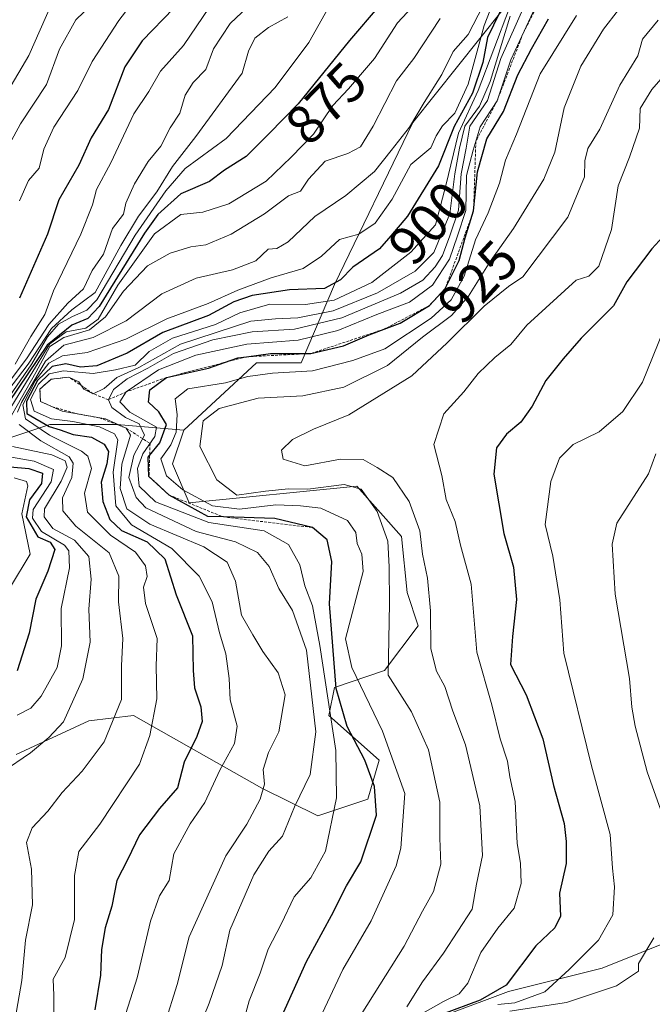
# Model space of a CAD drawing. Units: metres. Extents: x 665272 to 668737, y 4737353 to 4739749.
# Drawn here: x 666765 to 666880, y 4737640 to 4737819 of the extents above; entities that cross this region are included whole.
import ezdxf
from ezdxf.enums import TextEntityAlignment as Align

# ---------------------------------------------------------------- set-up
doc = ezdxf.new("R2010")
doc.units = ezdxf.units.M
doc.header["$MEASUREMENT"] = 0
doc.linetypes.add('TRAZOS', pattern=[0.75, 0.5, -0.25])
for name, color, linetype, lineweight in [('Arbolado forestal CxS', 92, 'Continuous', 0), ('Curva de nivel maestra', 36, 'Continuous', 30), ('Curva de nivel normal', 36, 'Continuous', 0), ('Escarpado lineal', 39, 'TRAZOS', 0), ('Matorral CxS', 135, 'Continuous', 0), ('Rótulo de curva de nivel directora', 19, 'Continuous', 0)]:
    doc.layers.add(name, color=color, linetype=linetype, lineweight=lineweight)
doc.styles.add('Arial', font='txt', dxfattribs={"height": 0.2})

# ---------------------------------------------------------------- blocks, each defined once
blk = doc.blocks.new('*U183')
at = {"layer": 'Curva de nivel normal', "color": 36, "linetype": 'Continuous', "lineweight": 0}
for points in [[(666836.63, 4737821.37, 880), (666834, 4737818.52, 880), (666829.8, 4737812.01, 880), (666825.06, 4737806.45, 880), (666822.19, 4737803.42, 880), (666818.65, 4737798.2, 880), (666814.58, 4737794.01, 880), (666810.03, 4737789.64, 880), (666803.2, 4737785.53, 880), (666798.48, 4737784.01, 880), (666794.47, 4737783.56, 880), (666789.68, 4737780.06, 880), (666782.96, 4737770.68, 880), (666779.41, 4737764.53, 880), (666777.14, 4737762.88, 880), (666773.55, 4737762.22, 880), (666770.58, 4737760.01, 880), (666767.01, 4737754.17, 880), (666760.54, 4737743.75, 880)], [(666761.51, 4737739.75, 880), (666767.7, 4737738.65, 880), (666771.25, 4737737.11, 880), (666770.85, 4737734.87, 880), (666767.53, 4737729.83, 880), (666767.39, 4737728.26, 880), (666769.04, 4737725.86, 880), (666773.26, 4737723.37, 880), (666774.04, 4737722.32, 880), (666774.18, 4737719.2, 880), (666772.66, 4737711.81, 880), (666772.72, 4737705.02, 880), (666771.89, 4737701.03, 880), (666768.97, 4737695.83, 880), (666767.11, 4737693.64, 880), (666764.62, 4737692.35, 880)]]:
    blk.add_polyline3d(points, dxfattribs=at)
blk = doc.blocks.new('*U186')
at = {"layer": 'Curva de nivel normal', "color": 36, "linetype": 'Continuous', "lineweight": 0}
blk.add_polyline3d([(666888.8, 4737816.02, 945), (666880.32, 4737806.38, 945), (666878.23, 4737802.86, 945), (666878.12, 4737799.28, 945), (666876.27, 4737794.01, 945), (666874.2, 4737788.83, 945), (666872.98, 4737780.85, 945), (666870.71, 4737774.17, 945), (666868.84, 4737772.33, 945), (666866.56, 4737771.62, 945), (666857.55, 4737763.39, 945), (666854.65, 4737759.87, 945), (666851.7, 4737757.51, 945), (666848.68, 4737754.6, 945), (666846.07, 4737751.25, 945), (666842.4, 4737747.28, 945), (666840.6, 4737741.68, 945), (666842.08, 4737736.02, 945), (666842.87, 4737731.66, 945), (666844.5, 4737727.68, 945), (666845.43, 4737723.36, 945), (666847.4, 4737716.24, 945), (666848.45, 4737703.88, 945), (666851.19, 4737694.25, 945), (666852.7, 4737688.07, 945), (666854, 4737683.98, 945), (666854.44, 4737681.15, 945), (666855.42, 4737676.64, 945), (666855.79, 4737669.02, 945), (666856.39, 4737665.4, 945), (666856.5, 4737661.72, 945), (666855.26, 4737657.19, 945), (666852.24, 4737653.56, 945), (666849.19, 4737649.16, 945), (666846.77, 4737643.58, 945), (666845.23, 4737641.63, 945), (666842.36, 4737640.24, 945), (666838.14, 4737637.83, 945)], dxfattribs=at)
blk = doc.blocks.new('*U187')
at = {"layer": 'Curva de nivel normal', "color": 36, "linetype": 'Continuous', "lineweight": 0}
for points in [[(666849.6, 4737821.68, 890), (666846.84, 4737816.35, 890), (666844.1, 4737813.28, 890), (666842.03, 4737809.09, 890), (666838.81, 4737804, 890), (666836.15, 4737799.47, 890), (666832.81, 4737795.22, 890), (666829.79, 4737791.42, 890), (666824.55, 4737787.06, 890), (666818.91, 4737783.19, 890), (666814.02, 4737778.6, 890), (666811.97, 4737777.4, 890), (666810.4, 4737777.26, 890), (666808.15, 4737775.12, 890), (666803.9, 4737773.49, 890), (666797.29, 4737772.01, 890), (666790.99, 4737769.1, 890), (666784.52, 4737764.22, 890), (666778.46, 4737761.18, 890), (666773.15, 4737759.75, 890), (666769.81, 4737756.87, 890), (666765.44, 4737749.36, 890), (666764.71, 4737747.59, 890)], [(666764.98, 4737745.35, 890), (666768.91, 4737742.36, 890), (666774.1, 4737739.45, 890), (666774.82, 4737738.29, 890), (666774.6, 4737735.67, 890), (666772.89, 4737731.96, 890), (666772.96, 4737729.62, 890), (666775.35, 4737726.81, 890), (666781.37, 4737721.97, 890), (666783.16, 4737717.69, 890), (666783.08, 4737713.02, 890), (666783.86, 4737706.36, 890), (666783.65, 4737701.36, 890), (666783.62, 4737695.22, 890), (666780.48, 4737687.52, 890), (666776.48, 4737682.15, 890), (666772.81, 4737678.28, 890), (666770.22, 4737674.88, 890), (666767.33, 4737671.88, 890), (666766.33, 4737669.18, 890), (666767.21, 4737664.3, 890), (666767.4, 4737657.84, 890), (666766.14, 4737651.36, 890), (666765.46, 4737644.02, 890), (666764.03, 4737635.69, 890)]]:
    blk.add_polyline3d(points, dxfattribs=at)
blk = doc.blocks.new('*U197')
at = {"layer": 'Curva de nivel normal', "color": 36, "linetype": 'Continuous', "lineweight": 0}
blk.add_polyline3d([(666809.81, 4737824.36, 860), (666803.43, 4737818.39, 860), (666800.44, 4737813.77, 860), (666799.03, 4737810, 860), (666796.74, 4737807.63, 860), (666795.26, 4737805.33, 860), (666794.27, 4737802.01, 860), (666792.52, 4737799.35, 860), (666790.79, 4737796.01, 860), (666788.52, 4737793.24, 860), (666786, 4737789.18, 860), (666784.44, 4737785.62, 860), (666784.03, 4737783.61, 860), (666782, 4737781.01, 860), (666780.39, 4737776.35, 860), (666778.32, 4737773.35, 860), (666776.73, 4737770.01, 860), (666773.85, 4737767.44, 860), (666770.38, 4737763.57, 860), (666766.35, 4737757.26, 860), (666762.27, 4737751.88, 860)], dxfattribs=at)
blk = doc.blocks.new('*U202')
at = {"layer": 'Curva de nivel normal', "color": 36, "linetype": 'Continuous', "lineweight": 0}
for points in [[(666823.77, 4737825.54, 870), (666817.78, 4737814.94, 870), (666811.65, 4737806.71, 870), (666802.75, 4737797.41, 870), (666795.23, 4737791.94, 870), (666791.75, 4737787.89, 870), (666786.15, 4737779.83, 870), (666779.15, 4737768.05, 870), (666777.35, 4737766.14, 870), (666774.74, 4737765, 870), (666772.14, 4737763.6, 870), (666770.16, 4737761.27, 870), (666767.32, 4737756.38, 870), (666761.8, 4737748.44, 870)], [(666764.05, 4737735.59, 870), (666766.31, 4737734.97, 870), (666766.57, 4737734.16, 870), (666765.45, 4737729.05, 870), (666767, 4737721.69, 870), (666763.38, 4737715.75, 870)]]:
    blk.add_polyline3d(points, dxfattribs=at)
blk = doc.blocks.new('*U207')
at = {"layer": 'Curva de nivel normal', "color": 36, "linetype": 'Continuous', "lineweight": 0}
blk.add_polyline3d([(666799.7, 4737821.35, 855), (666794.96, 4737814.35, 855), (666790.73, 4737809.68, 855), (666788.62, 4737805.99, 855), (666785.9, 4737801.91, 855), (666781.68, 4737793.02, 855), (666779.07, 4737788.12, 855), (666778.36, 4737785.37, 855), (666776.23, 4737780.01, 855), (666771.27, 4737769.68, 855), (666769.64, 4737765.35, 855), (666767.1, 4737761.38, 855), (666764.23, 4737756.3, 855)], dxfattribs=at)
blk = doc.blocks.new('*U212')
at = {"layer": 'Curva de nivel normal', "color": 36, "linetype": 'Continuous', "lineweight": 0}
blk.add_polyline3d([(666854.42, 4737821.22, 905), (666848.69, 4737806.16, 905), (666845.1, 4737798.38, 905), (666842.78, 4737788.88, 905), (666840.89, 4737781.68, 905), (666836.4, 4737776.69, 905), (666829.32, 4737771.17, 905), (666822.45, 4737767.97, 905), (666817.22, 4737767.16, 905), (666810.71, 4737767.25, 905), (666805.2, 4737765.69, 905), (666800.76, 4737763.56, 905), (666792.93, 4737761.06, 905), (666788.7, 4737758.63, 905), (666786.15, 4737756.12, 905), (666782.57, 4737755.26, 905), (666778.45, 4737754.61, 905), (666773.05, 4737755.09, 905), (666770.43, 4737754.54, 905), (666768.51, 4737752.66, 905), (666767.04, 4737749.88, 905), (666767.7, 4737747.75, 905), (666770.87, 4737746.35, 905), (666774.77, 4737745.9, 905), (666779.64, 4737744.91, 905), (666782.35, 4737743.65, 905), (666782.98, 4737742.51, 905), (666782.12, 4737736.64, 905), (666782.64, 4737730.48, 905), (666785.48, 4737727.02, 905), (666792.85, 4737722.73, 905), (666797.82, 4737717.7, 905), (666800.15, 4737713.03, 905), (666801.52, 4737707.4, 905), (666802.64, 4737703.52, 905), (666803.26, 4737699.05, 905), (666803.44, 4737695.19, 905), (666804.76, 4737690.36, 905), (666804.28, 4737687.2, 905), (666801.59, 4737682.38, 905), (666798.83, 4737676.46, 905), (666796.19, 4737672.6, 905), (666793.19, 4737667.1, 905), (666792.31, 4737662.23, 905), (666790.56, 4737659.47, 905), (666788.94, 4737654.84, 905), (666786.48, 4737644.52, 905), (666783.99, 4737636.7, 905)], dxfattribs=at)
blk = doc.blocks.new('*U217')
at = {"layer": 'Curva de nivel normal', "color": 36, "linetype": 'Continuous', "lineweight": 0}
blk.add_polyline3d([(666806.02, 4737637.02, 920), (666806.9, 4737640.36, 920), (666808.95, 4737645.36, 920), (666810.39, 4737649.76, 920), (666812.76, 4737654.32, 920), (666815.1, 4737659.28, 920), (666818.17, 4737662.72, 920), (666820.82, 4737667.6, 920), (666822.87, 4737677.29, 920), (666822.7, 4737685.91, 920), (666819.81, 4737705.04, 920), (666818.5, 4737712.32, 920), (666817.08, 4737715.96, 920), (666816.14, 4737719.74, 920), (666814.08, 4737723.46, 920), (666809.69, 4737725.94, 920), (666799.58, 4737727.49, 920), (666789.87, 4737731.22, 920), (666786.87, 4737734.11, 920), (666786.56, 4737737.32, 920), (666787.54, 4737739.96, 920), (666789.72, 4737743.14, 920), (666790.02, 4737744.86, 920), (666785.15, 4737747.57, 920), (666783.35, 4737749.46, 920), (666784.5, 4737751.26, 920), (666790.4, 4737755.3, 920), (666797.18, 4737757.98, 920), (666806.48, 4737759.94, 920), (666815.88, 4737760.7, 920), (666823.09, 4737762.42, 920), (666830.22, 4737765.37, 920), (666836.15, 4737767.6, 920), (666840.38, 4737770.71, 920), (666843.43, 4737775.45, 920), (666844.94, 4737779.68, 920), (666846.43, 4737784.28, 920), (666846.56, 4737790.68, 920), (666847.74, 4737795.27, 920), (666849.07, 4737799.56, 920), (666852.14, 4737804.29, 920), (666854.62, 4737811.73, 920), (666859.08, 4737821.29, 920)], dxfattribs=at)
blk = doc.blocks.new('*U220')
at = {"layer": 'Curva de nivel normal', "color": 36, "linetype": 'Continuous', "lineweight": 0}
blk.add_polyline3d([(666791.57, 4737636.12, 910), (666793.77, 4737643.32, 910), (666795.96, 4737651.99, 910), (666802.69, 4737666.74, 910), (666806.51, 4737672.54, 910), (666808.95, 4737677.07, 910), (666809.71, 4737679.8, 910), (666809.46, 4737682.46, 910), (666810.44, 4737685.56, 910), (666812.35, 4737689.32, 910), (666813.46, 4737696.1, 910), (666812.22, 4737700.1, 910), (666809.42, 4737703.97, 910), (666807.58, 4737707.02, 910), (666805.51, 4737710.58, 910), (666804.46, 4737716.8, 910), (666802.94, 4737720.26, 910), (666798.67, 4737723.02, 910), (666788.8, 4737727.14, 910), (666784.62, 4737729.96, 910), (666783.39, 4737733.67, 910), (666783.71, 4737738.07, 910), (666785.26, 4737743.37, 910), (666784.51, 4737744.66, 910), (666780.7, 4737746.34, 910), (666772.85, 4737747.78, 910), (666768.86, 4737749.52, 910), (666768.77, 4737751.77, 910), (666770.81, 4737753.58, 910), (666774.07, 4737753.95, 910), (666775.86, 4737753.12, 910), (666776.77, 4737751.75, 910), (666778.49, 4737750.91, 910), (666780.48, 4737751.88, 910), (666782.81, 4737753.9, 910), (666786.81, 4737755.69, 910), (666794.38, 4737759.97, 910), (666807.22, 4737764.13, 910), (666811.72, 4737764.59, 910), (666815.77, 4737764.73, 910), (666822.23, 4737766.06, 910), (666830.32, 4737769.3, 910), (666837.2, 4737773.25, 910), (666840.59, 4737776.68, 910), (666843.5, 4737783.68, 910), (666844.4, 4737791.01, 910), (666845.25, 4737795.68, 910), (666846.24, 4737799.68, 910), (666848.92, 4737803.32, 910), (666850.84, 4737807.82, 910), (666854.51, 4737819.73, 910)], dxfattribs=at)
blk = doc.blocks.new('*U229')
at = {"layer": 'Curva de nivel normal', "color": 36, "linetype": 'Continuous', "lineweight": 0}
blk.add_polyline3d([(666851.97, 4737823.68, 895), (666849.8, 4737818.01, 895), (666846.88, 4737807.35, 895), (666844.44, 4737802.01, 895), (666842.16, 4737799.74, 895), (666841.02, 4737797.92, 895), (666840.07, 4737795.74, 895), (666836.39, 4737792.68, 895), (666832.99, 4737786.35, 895), (666829.9, 4737782.01, 895), (666826.91, 4737780.01, 895), (666823.41, 4737779.01, 895), (666820.14, 4737776.01, 895), (666816.8, 4737773.76, 895), (666810.96, 4737772.02, 895), (666804.84, 4737769.82, 895), (666799.46, 4737767.35, 895), (666791.9, 4737764.58, 895), (666784.41, 4737760.85, 895), (666777.4, 4737758.47, 895), (666772.88, 4737757.83, 895), (666770.39, 4737756.47, 895), (666767.91, 4737753.3, 895), (666765.64, 4737748.93, 895), (666766.14, 4737746.34, 895), (666770.49, 4737743.36, 895), (666776.34, 4737740.48, 895), (666777.5, 4737739.54, 895), (666778.19, 4737737.28, 895), (666776.9, 4737732.83, 895), (666777.44, 4737729.33, 895), (666781.64, 4737725.16, 895), (666786.19, 4737722.06, 895), (666788.04, 4737719.58, 895), (666788.32, 4737717.65, 895), (666787.68, 4737715.69, 895), (666788.05, 4737712.69, 895), (666790.15, 4737706.36, 895), (666789.94, 4737701.36, 895), (666790.06, 4737695.36, 895), (666788.8, 4737688.69, 895), (666786.9, 4737683.48, 895), (666779.67, 4737672.5, 895), (666775.86, 4737667.54, 895), (666775.09, 4737663.14, 895), (666775.1, 4737655.13, 895), (666773.38, 4737648.26, 895), (666771.16, 4737644.28, 895), (666771.32, 4737641.28, 895), (666771.28, 4737636.46, 895)], dxfattribs=at)
blk = doc.blocks.new('*U231')
at = {"layer": 'Curva de nivel normal', "color": 36, "linetype": 'Continuous', "lineweight": 0}
blk.add_polyline3d([(666762.9, 4737751.47, 865), (666766.61, 4737756.3, 865), (666770.89, 4737762.81, 865), (666774.62, 4737766.19, 865), (666778.87, 4737769.4, 865), (666783.54, 4737777.96, 865), (666786.72, 4737783.28, 865), (666790.1, 4737787.68, 865), (666792.96, 4737792.35, 865), (666797.23, 4737797.76, 865), (666805.62, 4737809.32, 865), (666806.81, 4737813.34, 865), (666807.93, 4737815.68, 865), (666810.48, 4737817.65, 865), (666813.98, 4737819.57, 865)], dxfattribs=at)
blk = doc.blocks.new('*U232')
at = {"layer": 'Curva de nivel normal', "color": 36, "linetype": 'Continuous', "lineweight": 0}
blk.add_polyline3d([(666877, 4737824.42, 935), (666871.53, 4737817.32, 935), (666867.4, 4737810.59, 935), (666864.35, 4737803, 935), (666862.66, 4737794.93, 935), (666860.65, 4737790.01, 935), (666855.15, 4737781.01, 935), (666850.86, 4737775.03, 935), (666846.9, 4737768.72, 935), (666843.81, 4737765.18, 935), (666838.5, 4737761.23, 935), (666832.13, 4737756.08, 935), (666824.18, 4737752.12, 935), (666816.72, 4737750.52, 935), (666808.57, 4737750.14, 935), (666801.48, 4737748.26, 935), (666798.56, 4737745.99, 935), (666797.94, 4737741.29, 935), (666801.04, 4737735.23, 935), (666804.66, 4737732.45, 935), (666809.93, 4737733.21, 935), (666814.11, 4737733.6, 935), (666817.65, 4737733.57, 935), (666824.24, 4737734.38, 935), (666827.33, 4737733.53, 935), (666830.27, 4737729.46, 935), (666832.2, 4737724.1, 935), (666832.46, 4737719.38, 935), (666832.51, 4737712.69, 935), (666832.26, 4737699.69, 935), (666836.51, 4737693.01, 935), (666839.63, 4737686.04, 935), (666841.69, 4737676.54, 935), (666841.72, 4737669.99, 935), (666841.87, 4737665.23, 935), (666840.56, 4737660.23, 935), (666838.51, 4737656.66, 935), (666835.2, 4737650.28, 935), (666827.34, 4737637.82, 935)], dxfattribs=at)
blk = doc.blocks.new('*U235')
at = {"layer": 'Curva de nivel normal', "color": 36, "linetype": 'Continuous', "lineweight": 0}
for points in [[(666841.78, 4737819.27, 885), (666836.94, 4737811.97, 885), (666833.76, 4737807.91, 885), (666829.54, 4737799.65, 885), (666827.22, 4737795.92, 885), (666824.93, 4737794.7, 885), (666820.79, 4737793.3, 885), (666817.73, 4737790, 885), (666816.29, 4737787.84, 885), (666814.1, 4737787, 885), (666809.75, 4737783.69, 885), (666803.66, 4737780.02, 885), (666799.02, 4737778.08, 885), (666796.31, 4737777.67, 885), (666792.52, 4737776.54, 885), (666788.36, 4737774.23, 885), (666784.02, 4737769.64, 885), (666780.7, 4737764.92, 885), (666777.81, 4737762.54, 885), (666773.15, 4737761.18, 885), (666770.58, 4737759.52, 885), (666768.05, 4737754.77, 885), (666762.78, 4737745.57, 885)], [(666763.78, 4737741.31, 885), (666770.95, 4737739.82, 885), (666773.4, 4737738.71, 885), (666773.74, 4737737.53, 885), (666772.64, 4737735, 885), (666769.59, 4737729.98, 885), (666769.54, 4737728.51, 885), (666771.15, 4737726.36, 885), (666775.06, 4737724.27, 885), (666777.72, 4737721.27, 885), (666778.12, 4737717.18, 885), (666777.67, 4737711.66, 885), (666777.94, 4737705.69, 885), (666776.62, 4737699.02, 885), (666773.08, 4737691.17, 885), (666770.4, 4737688.29, 885), (666767.08, 4737685.51, 885), (666761.87, 4737682.02, 885)]]:
    blk.add_polyline3d(points, dxfattribs=at)
blk = doc.blocks.new('*U237')
at = {"layer": 'Curva de nivel normal', "color": 36, "linetype": 'Continuous', "lineweight": 0}
blk.add_polyline3d([(666857.13, 4737821.64, 915), (666852.84, 4737811.98, 915), (666850.39, 4737804.35, 915), (666847.16, 4737799.68, 915), (666846.49, 4737795.68, 915), (666845.58, 4737791.01, 915), (666845.08, 4737784.35, 915), (666843.51, 4737779.68, 915), (666842.19, 4737776.11, 915), (666840.83, 4737774.02, 915), (666838.58, 4737771.61, 915), (666834.53, 4737769.24, 915), (666823.8, 4737764.73, 915), (666815.18, 4737762.71, 915), (666807.48, 4737762.21, 915), (666800.28, 4737760.73, 915), (666793.15, 4737758.28, 915), (666788.46, 4737755.56, 915), (666784.65, 4737753.62, 915), (666782.19, 4737751.68, 915), (666781.27, 4737749.84, 915), (666781.87, 4737748.41, 915), (666784.4, 4737746.58, 915), (666786.89, 4737745.46, 915), (666787.81, 4737743.39, 915), (666785.9, 4737739.76, 915), (666785, 4737735.66, 915), (666786.31, 4737732.03, 915), (666788.08, 4737730.17, 915), (666797.27, 4737725.85, 915), (666804.41, 4737723.95, 915), (666808.45, 4737721.99, 915), (666810.59, 4737719.46, 915), (666812.32, 4737715.47, 915), (666814.85, 4737711.46, 915), (666817.4, 4737704.21, 915), (666819.1, 4737689.33, 915), (666818.02, 4737681.56, 915), (666815.22, 4737675.69, 915), (666812.99, 4737670.36, 915), (666810.49, 4737667.59, 915), (666807.77, 4737663.3, 915), (666803.39, 4737653.19, 915), (666802.01, 4737646.76, 915), (666799.65, 4737639.92, 915), (666796.9, 4737633.18, 915)], dxfattribs=at)
blk = doc.blocks.new('*U239')
at = {"layer": 'Curva de nivel normal', "color": 36, "linetype": 'Continuous', "lineweight": 0}
blk.add_polyline3d([(666852.24, 4737639.66, 955), (666855.34, 4737639.97, 955), (666860.86, 4737642, 955), (666865.3, 4737646.02, 955), (666870.61, 4737651.36, 955), (666873.22, 4737656.02, 955), (666873.54, 4737661.1, 955), (666873.18, 4737664.53, 955), (666872.76, 4737670.65, 955), (666869.34, 4737683.14, 955), (666864.27, 4737703.69, 955), (666863.6, 4737713.36, 955), (666862.28, 4737721.34, 955), (666860.88, 4737727.12, 955), (666861.91, 4737734.96, 955), (666863.49, 4737739.21, 955), (666865.98, 4737741.68, 955), (666870.72, 4737744.01, 955), (666875.06, 4737747.68, 955), (666878.66, 4737753.01, 955), (666882.4, 4737762.35, 955)], dxfattribs=at)
blk = doc.blocks.new('*U241')
at = {"layer": 'Curva de nivel normal', "color": 36, "linetype": 'Continuous', "lineweight": 0}
blk.add_polyline3d([(666866.59, 4737819.83, 930), (666859.96, 4737809.18, 930), (666855.68, 4737798.22, 930), (666853.66, 4737793.48, 930), (666852.56, 4737789.31, 930), (666850.48, 4737783.86, 930), (666848.17, 4737778.98, 930), (666846.12, 4737772.35, 930), (666843.73, 4737768.01, 930), (666840.1, 4737764.72, 930), (666831.67, 4737759.1, 930), (666825.81, 4737756.96, 930), (666818.48, 4737755.08, 930), (666811.15, 4737754.65, 930), (666806.68, 4737754.05, 930), (666802.6, 4737752.93, 930), (666795.76, 4737751.83, 930), (666793.42, 4737750, 930), (666793.8, 4737747.13, 930), (666793.63, 4737743.94, 930), (666792.62, 4737741.62, 930), (666790.83, 4737739.09, 930), (666791.84, 4737735.96, 930), (666794.86, 4737733.4, 930), (666800.26, 4737730.51, 930), (666805.19, 4737729.91, 930), (666811.81, 4737730.72, 930), (666816.3, 4737730.48, 930), (666819.98, 4737730.08, 930), (666824.83, 4737727.84, 930), (666826.37, 4737725.68, 930), (666826.63, 4737723.64, 930), (666827.47, 4737721.68, 930), (666827.7, 4737718.52, 930), (666824.48, 4737706.27, 930), (666825.63, 4737701.04, 930), (666831.24, 4737689.46, 930), (666835.3, 4737678.13, 930), (666834.6, 4737668.14, 930), (666833.75, 4737664.96, 930), (666829.18, 4737654.89, 930), (666824, 4737646.02, 930), (666815.62, 4737628.21, 930)], dxfattribs=at)
blk = doc.blocks.new('*U244')
at = {"layer": 'Curva de nivel normal', "color": 36, "linetype": 'Continuous', "lineweight": 0}
for points in [[(666881.1, 4737739.97, 960), (666879.72, 4737736.36, 960), (666873.96, 4737727.36, 960), (666873.12, 4737723.54, 960), (666873.67, 4737714.44, 960), (666876.27, 4737699.04, 960), (666876.69, 4737693.83, 960), (666877.28, 4737690.37, 960), (666879.52, 4737682.07, 960), (666882.29, 4737674.2, 960)], [(666880.72, 4737651.84, 960), (666877.89, 4737647.11, 960), (666877.91, 4737645.72, 960), (666873.91, 4737643.1, 960), (666864.8, 4737640.04, 960), (666854.47, 4737638.48, 960)]]:
    blk.add_polyline3d(points, dxfattribs=at)
blk = doc.blocks.new('*U250')
at = {"layer": 'Curva de nivel normal', "color": 36, "linetype": 'Continuous', "lineweight": 0}
blk.add_polyline3d([(666881.53, 4737819.01, 940), (666878.64, 4737815.52, 940), (666877.8, 4737812.48, 940), (666874.49, 4737807.16, 940), (666870.85, 4737799.15, 940), (666868.65, 4737795.61, 940), (666868.14, 4737793.33, 940), (666868.07, 4737790.44, 940), (666865.04, 4737783.09, 940), (666856.82, 4737772.22, 940), (666854.21, 4737770.49, 940), (666849.8, 4737766.88, 940), (666843.04, 4737760.23, 940), (666836.6, 4737754.21, 940), (666825.07, 4737747.06, 940), (666818.63, 4737744.48, 940), (666814.81, 4737742.6, 940), (666812.81, 4737740.66, 940), (666813.15, 4737739, 940), (666817.1, 4737737.79, 940), (666823.56, 4737739, 940), (666827.74, 4737738.95, 940), (666830.29, 4737737.5, 940), (666833.15, 4737735.69, 940), (666836.08, 4737731.28, 940), (666838.07, 4737725.98, 940), (666838.53, 4737721.69, 940), (666839.46, 4737717.36, 940), (666839.97, 4737711.36, 940), (666840.05, 4737704.44, 940), (666841.08, 4737700.4, 940), (666842.58, 4737697.58, 940), (666844.06, 4737693.13, 940), (666846.38, 4737686.97, 940), (666848.97, 4737675.86, 940), (666849.44, 4737666.82, 940), (666848.36, 4737661.61, 940), (666847.61, 4737657.04, 940), (666842.34, 4737649.02, 940), (666838.55, 4737643.82, 940), (666835.66, 4737639.22, 940)], dxfattribs=at)
blk = doc.blocks.new('*U252')
at = {"layer": 'Curva de nivel maestra', "color": 36, "linetype": 'Continuous', "lineweight": 30}
blk.add_polyline3d([(666882.38, 4737779.52, 950), (666880.35, 4737777.34, 950), (666875.79, 4737771.3, 950), (666873.33, 4737766.96, 950), (666867.47, 4737761.05, 950), (666864.18, 4737757.26, 950), (666861, 4737753.37, 950), (666858.54, 4737748.65, 950), (666856.43, 4737745.76, 950), (666853.85, 4737743.59, 950), (666852.04, 4737741.06, 950), (666851.54, 4737736.25, 950), (666853.36, 4737725.44, 950), (666855.1, 4737719.36, 950), (666855.64, 4737713.45, 950), (666854.96, 4737706.72, 950), (666854.6, 4737701.62, 950), (666857.43, 4737696.1, 950), (666860.5, 4737688.06, 950), (666862.41, 4737679.57, 950), (666864.34, 4737672.64, 950), (666864.7, 4737669.36, 950), (666864.71, 4737665.36, 950), (666863.5, 4737659.96, 950), (666863.71, 4737655.76, 950), (666862.65, 4737653.62, 950), (666859.2, 4737650.36, 950), (666853.79, 4737643.21, 950), (666849.05, 4737640.44, 950), (666842.17, 4737637.91, 950)], dxfattribs=at)
blk = doc.blocks.new('*U254')
at = {"layer": 'Curva de nivel maestra', "color": 36, "linetype": 'Continuous', "lineweight": 30}
blk.add_polyline3d([(666812.38, 4737636.46, 925), (666817.38, 4737647.5, 925), (666821.95, 4737655.86, 925), (666824.69, 4737661.29, 925), (666827.28, 4737665.64, 925), (666830.16, 4737674.18, 925), (666829.75, 4737679.4, 925), (666828.04, 4737684.15, 925), (666824.82, 4737690.31, 925), (666822.76, 4737697.23, 925), (666821.6, 4737712.66, 925), (666821.97, 4737720.38, 925), (666821.14, 4737724.34, 925), (666818.5, 4737726.55, 925), (666811.62, 4737728.18, 925), (666802.2166, 4737728.4791, 925), (666799.36, 4737728.57, 925), (666792.33, 4737732.47, 926.0572), (666788.66, 4737735.84, 925), (666788.52, 4737739.35, 925), (666788.7813, 4737739.6766, 925), (666790.64, 4737742, 925), (666791.84, 4737745.31, 925), (666790.46, 4737747.66, 925), (666788.56, 4737749.42, 925), (666788.8, 4737751.67, 925), (666791.83, 4737753.88, 925), (666799.48, 4737755.61, 925), (666802.4331, 4737756.6312, 925), (666804.83, 4737757.46, 925), (666806.4102, 4737757.6631, 925), (666810.82, 4737758.23, 925), (666818.15, 4737758.25, 925), (666824.15, 4737759.65, 925), (666828.81, 4737761.65, 925), (666831.5358, 4737762.6884, 925), (666834.48, 4737763.81, 925), (666839.81, 4737767.01, 925.4421), (666842.68, 4737770.11, 925.5479), (666845.2, 4737775.21, 925), (666846.28, 4737779.32, 925), (666847.85, 4737784.26, 925), (666848.53, 4737791.35, 925), (666850.27, 4737797.35, 925), (666853.29, 4737802.35, 925), (666855.89, 4737809.01, 925), (666858.4, 4737813.76, 925), (666861.48, 4737819.2, 925)], dxfattribs=at)
blk = doc.blocks.new('*U256')
at = {"layer": 'Curva de nivel maestra', "color": 36, "linetype": 'Continuous', "lineweight": 30}
for points in [[(666830.62, 4737821.58, 875), (666825.24, 4737815.27, 875), (666815.87, 4737803.72, 875), (666810.49, 4737798.27, 875), (666806.36, 4737794.16, 875), (666802.42, 4737791.65, 875), (666799.72, 4737789.61, 875), (666794.48, 4737787.33, 875), (666790.29, 4737783.56, 875), (666787.83, 4737780.17, 875), (666779.55, 4737766.81, 875), (666777.51, 4737764.64, 875), (666774.58, 4737763.43, 875), (666770.12, 4737759.75, 875), (666763.04, 4737749.35, 875)], [(666759.88, 4737737.91, 875), (666766.78, 4737737.28, 875), (666769.24, 4737736.45, 875), (666769.08, 4737734.59, 875), (666766.87, 4737731.59, 875), (666766.26, 4737728.5, 875), (666768.4, 4737724.87, 875), (666770.64, 4737723.91, 875), (666771.52, 4737722.57, 875), (666770.24, 4737718.61, 875), (666768, 4737713.52, 875), (666766.8, 4737707.3, 875), (666764.6, 4737700.48, 875)]]:
    blk.add_polyline3d(points, dxfattribs=at)
blk = doc.blocks.new('*U261')
at = {"layer": 'Curva de nivel maestra', "color": 36, "linetype": 'Continuous', "lineweight": 30}
blk.add_polyline3d([(666854.72, 4737824.72, 900), (666850.36, 4737815.8, 900), (666849.56, 4737811.26, 900), (666847.62, 4737805.68, 900), (666844.28, 4737799.62, 900), (666841.44, 4737792.45, 900), (666835.79, 4737783.29, 900), (666832.75, 4737779.68, 900), (666830.66, 4737777.35, 900), (666825.85, 4737774.01, 900), (666823.6, 4737771.68, 900), (666820.65, 4737770.1, 900), (666814.3, 4737769.88, 900), (666807.48, 4737768.84, 900), (666804.15, 4737767.65, 900), (666799.48, 4737765.18, 900), (666791.2, 4737762.1, 900), (666784.66, 4737758.31, 900), (666779.14, 4737756, 900), (666776.2, 4737755.74, 900), (666773.52, 4737756.38, 900), (666771, 4737755.9, 900), (666768.36, 4737753.35, 900), (666766.3, 4737749.54, 900), (666766.38, 4737747.34, 900), (666770.48, 4737744.95, 900), (666772.48, 4737744.34, 900), (666774.81, 4737743.5, 900), (666778.19, 4737742.99, 900), (666780.47, 4737741.76, 900), (666781.26, 4737740.42, 900), (666780.97, 4737738.18, 900), (666779.94, 4737734.82, 900), (666780.24, 4737731.28, 900), (666781.51, 4737728.03, 900), (666783.65, 4737726.02, 900), (666788.3, 4737723.94, 900), (666791.57, 4737720.84, 900), (666793.64, 4737714.29, 900), (666796.59, 4737706.8, 900), (666796.7, 4737700.54, 900), (666796.94, 4737697.35, 900), (666798.14, 4737693.9, 900), (666798.36, 4737691.25, 900), (666797.36, 4737688.5, 900), (666795.08, 4737683.82, 900), (666793.84, 4737679.16, 900), (666790.55, 4737675.37, 900), (666786.9, 4737670.6, 900), (666784.74, 4737666, 900), (666782.81, 4737662.26, 900), (666781.89, 4737657.58, 900), (666780.69, 4737653.62, 900), (666780.01, 4737649.69, 900), (666779.84, 4737645.02, 900), (666778.78, 4737638.68, 900)], dxfattribs=at)

msp = doc.modelspace()

# ---------------------------------------------------------------- linework, layer by layer
at = {"layer": 'Arbolado forestal CxS', "color": 92, "linetype": 'Continuous', "lineweight": 0}
for points in [[(666901.79, 4737950.24, 856.61), (666889.68, 4737915.43, 886.19), (666878.48, 4737887.93, 899.44), (666866.27, 4737883.86, 862.83), (666863.21, 4737870.62, 870.62), (666873.39, 4737857.38, 906.38), (666853.03, 4737820.72, 917.11), (666836.75, 4737800.35, 894.48), (666822.5, 4737770.82, 908.43), (666816.39, 4737756.56, 931.9), (666808.24, 4737756.56, 931.98), (666794.99, 4737744.28, 934.51), (666782.77, 4737745.3, 912.53), (666770.56, 4737745.3, 893.61), (666740.02, 4737735.12, 846.83), (666733.91, 4737724.93, 841.38), (666732.89, 4737708.64, 841.3), (666719.66, 4737705.58, 830.95), (666708.46, 4737693.36, 824.71), (666713.55, 4737682.16, 830.29), (666693.19, 4737661.79, 818.61), (666680.98, 4737637.35, 820.82)], [(666901.79, 4737950.24, 856.61), (666889.68, 4737915.43, 886.19), (666878.48, 4737887.93, 899.44), (666866.27, 4737883.86, 862.83), (666863.21, 4737870.62, 870.62), (666873.39, 4737857.38, 906.38), (666853.03, 4737820.72, 917.11), (666836.75, 4737800.35, 894.48), (666822.5, 4737770.82, 908.43), (666816.39, 4737756.56, 931.9), (666808.24, 4737756.56, 931.98), (666794.99, 4737744.28, 934.51)], [(666901.79, 4737950.24, 856.61), (666889.68, 4737915.43, 886.19), (666878.48, 4737887.93, 899.44), (666866.27, 4737883.86, 862.83), (666863.21, 4737870.62, 870.62), (666873.39, 4737857.38, 906.38), (666853.03, 4737820.72, 917.11), (666836.75, 4737800.35, 894.48), (666822.5, 4737770.82, 908.43), (666816.39, 4737756.56, 931.9), (666808.24, 4737756.56, 931.98), (666794.99, 4737744.28, 934.51)], [(666703.37, 4737614.95, 863.57), (666722.11, 4737589.45, 886.93), (666746.26, 4737572.39, 907.25), (666766.15, 4737570.97, 918.91), (666783.2, 4737589.45, 933.26), (666801.67, 4737606.5, 932.06), (666817.29, 4737613.61, 946.31), (666831.5, 4737633.51, 963.83), (666854.23, 4737642.04, 960.83), (666871.28, 4737646.3, 960.37), (666885.49, 4737651.99, 961.94), (666901.11, 4737667.62, 969.64), (666913.9, 4737688.95, 979.18), (666935.21, 4737707.42, 989.94), (666956.52, 4737728.75, 993.71), (666959.36, 4737747.22, 995.26), (666965.05, 4737771.39, 994.68), (666980.67, 4737795.55, 992.39), (666993.46, 4737816.87, 987.15), (667013.35, 4737831.09, 986.81), (667038.92, 4737848.12, 983.86), (667057.9, 4737869.73, 985.02)], [(666703.37, 4737614.95, 863.57), (666722.11, 4737589.45, 886.93), (666746.26, 4737572.39, 907.25), (666766.15, 4737570.97, 918.91), (666783.2, 4737589.45, 933.26), (666801.67, 4737606.5, 932.06), (666817.29, 4737613.61, 946.31), (666831.5, 4737633.51, 963.83), (666854.23, 4737642.04, 960.83), (666871.28, 4737646.3, 960.37), (666885.49, 4737651.99, 961.94), (666901.11, 4737667.62, 969.64), (666913.9, 4737688.95, 979.18), (666935.21, 4737707.42, 989.94), (666956.52, 4737728.75, 993.71), (666959.36, 4737747.22, 995.26), (666965.05, 4737771.39, 994.68), (666980.67, 4737795.55, 992.39), (666993.46, 4737816.87, 987.15), (667013.35, 4737831.09, 986.81), (667038.92, 4737848.12, 983.86), (667057.9, 4737869.73, 985.02)], [(666764.45, 4737685.22, 886.42), (666777.68, 4737691.32, 889.78), (666785.83, 4737692.34, 894.56), (666809.24, 4737679.1, 912.36), (666819.42, 4737674.01, 920.07), (666828.58, 4737677.07, 925.81), (666830.61, 4737684.19, 928.08), (666821.45, 4737692.34, 922.79), (666822.47, 4737697.43, 927.07), (666831.63, 4737700.49, 935.14), (666837.74, 4737708.64, 940.24), (666835.71, 4737714.75, 938.81), (666834.69, 4737724.93, 938.91), (666826.54, 4737734.1, 934.61), (666796.01, 4737731.04, 921.34), (666792.95, 4737738.17, 931.87), (666794.99, 4737744.28, 934.51), (666808.24, 4737756.56, 931.98), (666816.39, 4737756.56, 931.9), (666822.5, 4737770.82, 908.43), (666836.75, 4737800.35, 894.48), (666853.03, 4737820.72, 917.11)], [(666831.5, 4737633.51, 963.83), (666854.23, 4737642.04, 960.83), (666871.28, 4737646.3, 960.37), (666885.49, 4737651.99, 961.94), (666901.11, 4737667.62, 969.64), (666913.9, 4737688.95, 979.18), (666935.21, 4737707.42, 989.94), (666956.52, 4737728.75, 993.71), (666959.36, 4737747.22, 995.26), (666965.05, 4737771.39, 994.68), (666980.67, 4737795.55, 992.39), (666993.46, 4737816.87, 987.15)], [(666993.46, 4737816.87, 987.15), (666980.67, 4737795.55, 992.39), (666965.05, 4737771.39, 994.68), (666959.36, 4737747.22, 995.26), (666956.52, 4737728.75, 993.71), (666935.21, 4737707.42, 989.94), (666913.9, 4737688.95, 979.18), (666901.11, 4737667.62, 969.64), (666885.49, 4737651.99, 961.94), (666871.28, 4737646.3, 960.37), (666854.23, 4737642.04, 960.83), (666831.5, 4737633.51, 963.83)], [(666794.99, 4737744.28, 934.51), (666782.77, 4737745.3, 912.53), (666770.56, 4737745.3, 893.61), (666740.02, 4737735.12, 846.83), (666733.91, 4737724.93, 841.38), (666732.89, 4737708.64, 841.3), (666719.66, 4737705.58, 830.95), (666708.46, 4737693.36, 824.71), (666713.55, 4737682.16, 830.29), (666693.19, 4737661.79, 818.61), (666680.98, 4737637.35, 820.82)], [(666794.99, 4737744.28, 934.51), (666792.95, 4737738.17, 931.87), (666796.01, 4737731.04, 921.34), (666826.54, 4737734.1, 934.61), (666834.69, 4737724.93, 938.91), (666835.71, 4737714.75, 938.81), (666837.74, 4737708.64, 940.24), (666831.63, 4737700.49, 935.14), (666822.47, 4737697.43, 927.07), (666821.45, 4737692.34, 922.79), (666830.61, 4737684.19, 928.08), (666828.58, 4737677.07, 925.81), (666819.42, 4737674.01, 920.07), (666809.24, 4737679.1, 912.36), (666785.83, 4737692.34, 894.56), (666777.68, 4737691.32, 889.78), (666764.45, 4737685.22, 886.42)]]:
    msp.add_polyline3d(points, dxfattribs=at)
at = {"layer": 'Curva de nivel maestra', "color": 36, "linetype": 'Continuous', "lineweight": 30}
msp.add_polyline3d([(666793.17, 4737821.15, 850), (666787.4, 4737815.23, 850), (666784.28, 4737810.48, 850), (666781.25, 4737802.68, 850), (666778.13, 4737797.57, 850), (666775.86, 4737792.59, 850), (666772.25, 4737786.24, 850), (666770.14, 4737780.01, 850), (666765.07, 4737768.35, 850)], dxfattribs=at)
at = {"layer": 'Curva de nivel normal', "color": 36, "linetype": 'Continuous', "lineweight": 0}
for points in [[(666791.88, 4737830.27, 845), (666783.19, 4737818.9, 845), (666778.3, 4737811.43, 845), (666775.7, 4737806.15, 845), (666771.3, 4737799.48, 845), (666769.51, 4737795.5, 845), (666768.62, 4737792.04, 845), (666766.7, 4737789.77, 845), (666765.06, 4737786.04, 845)], [(666762.01, 4737794.12, 840), (666765.22, 4737800.08, 840), (666769.98, 4737807.28, 840), (666772.36, 4737813.68, 840), (666775.3, 4737819.03, 840), (666778.19, 4737821.75, 840)], [(666762.93, 4737806.04, 835), (666766.75, 4737812.54, 835), (666770.86, 4737821.89, 835)]]:
    msp.add_polyline3d(points, dxfattribs=at)
at = {"layer": 'Escarpado lineal', "color": 39, "linetype": 'TRAZOS', "lineweight": 0}
msp.add_polyline3d([(666879.04, 4737859.81, 901.93), (666856.85, 4737816.51, 919.02), (666852.14, 4737804.29, 916.73), (666848.25, 4737796.9, 921.75), (666847.85, 4737784.26, 923.45), (666842.68, 4737770.11, 925.55), (666839.81, 4737767.01, 925.44), (666831.54, 4737762.69, 923.65), (666818.15, 4737758.25, 923.32), (666806.41, 4737757.66, 925.26), (666791.83, 4737753.88, 924.45), (666784.5, 4737751.26, 916.71), (666781.27, 4737749.84, 915.59), (666778.49, 4737750.91, 908.87), (666774.07, 4737753.95, 908.54), (666770.81, 4737753.58, 902.56), (666768.77, 4737751.77, 908.57), (666768.86, 4737749.52, 909.06), (666771.04, 4737748.57, 908.98), (666775.36, 4737747.32, 910.48), (666779.61, 4737746.54, 906.98), (666784.51, 4737744.66, 907.67), (666788.85, 4737741.87, 919.28), (666788.66, 4737735.84, 924.52), (666792.33, 4737732.47, 926.06), (666802.22, 4737728.48, 926.54), (666818.5, 4737726.55, 923.83)], dxfattribs=at)
at = {"layer": 'Matorral CxS', "color": 135, "linetype": 'Continuous', "lineweight": 0}
for points in [[(666794.99, 4737744.28, 934.51), (666782.77, 4737745.3, 912.53), (666770.56, 4737745.3, 893.61), (666740.02, 4737735.12, 846.83), (666733.91, 4737724.93, 841.38), (666732.89, 4737708.64, 841.3), (666719.66, 4737705.58, 830.95), (666708.46, 4737693.36, 824.71), (666713.55, 4737682.16, 830.29), (666693.19, 4737661.79, 818.61), (666680.98, 4737637.35, 820.82)], [(666740.02, 4737735.12, 846.83), (666770.56, 4737745.3, 893.61), (666782.77, 4737745.3, 912.53), (666794.99, 4737744.28, 934.51), (666792.95, 4737738.17, 931.87), (666796.01, 4737731.04, 921.34), (666826.54, 4737734.1, 934.61), (666834.69, 4737724.93, 938.91), (666835.71, 4737714.75, 938.81), (666837.74, 4737708.64, 940.24), (666831.63, 4737700.49, 935.14), (666822.47, 4737697.43, 927.07), (666821.45, 4737692.34, 922.79), (666830.61, 4737684.19, 928.08), (666828.58, 4737677.07, 925.81), (666819.42, 4737674.01, 920.07), (666809.24, 4737679.1, 912.36), (666785.83, 4737692.34, 894.56), (666777.68, 4737691.32, 889.78), (666764.45, 4737685.22, 886.42)], [(666794.99, 4737744.28, 934.51), (666792.95, 4737738.17, 931.87), (666796.01, 4737731.04, 921.34), (666826.54, 4737734.1, 934.61), (666834.69, 4737724.93, 938.91), (666835.71, 4737714.75, 938.81), (666837.74, 4737708.64, 940.24), (666831.63, 4737700.49, 935.14), (666822.47, 4737697.43, 927.07), (666821.45, 4737692.34, 922.79), (666830.61, 4737684.19, 928.08), (666828.58, 4737677.07, 925.81), (666819.42, 4737674.01, 920.07), (666809.24, 4737679.1, 912.36), (666785.83, 4737692.34, 894.56), (666777.68, 4737691.32, 889.78), (666764.45, 4737685.22, 886.42)]]:
    msp.add_polyline3d(points, dxfattribs=at)

# ---------------------------------------------------------------- block references
at = {"layer": 'Curva de nivel maestra', "color": 36, "linetype": 'Continuous', "lineweight": 30}
for name in ['*U256', '*U261', '*U254', '*U252']:
    msp.add_blockref(name, (0, 0), dxfattribs=at)
at = {"layer": 'Curva de nivel normal', "color": 36, "linetype": 'Continuous', "lineweight": 0}
for name in ['*U207', '*U197', '*U231', '*U202', '*U183', '*U235', '*U187', '*U229', '*U212', '*U220', '*U237', '*U217', '*U241', '*U232', '*U250', '*U186', '*U239', '*U244']:
    msp.add_blockref(name, (0, 0), dxfattribs=at)

# ---------------------------------------------------------------- texts
at = {"layer": 'Rótulo de curva de nivel directora', "color": 19, "linetype": 'Continuous', "lineweight": 0, "style": 'Arial'}
for s, rotation, p in [('875', 45.3703, (666820.94, 4737803.84)), ('900', 48.1081, (666839.6, 4737782.03)), ('925', 47.2063, (666848.63, 4737771.34))]:
    msp.add_text(s, height=7, rotation=rotation, dxfattribs=at).set_placement(p, align=Align.MIDDLE_CENTER)

doc.saveas('drawing.dxf')
